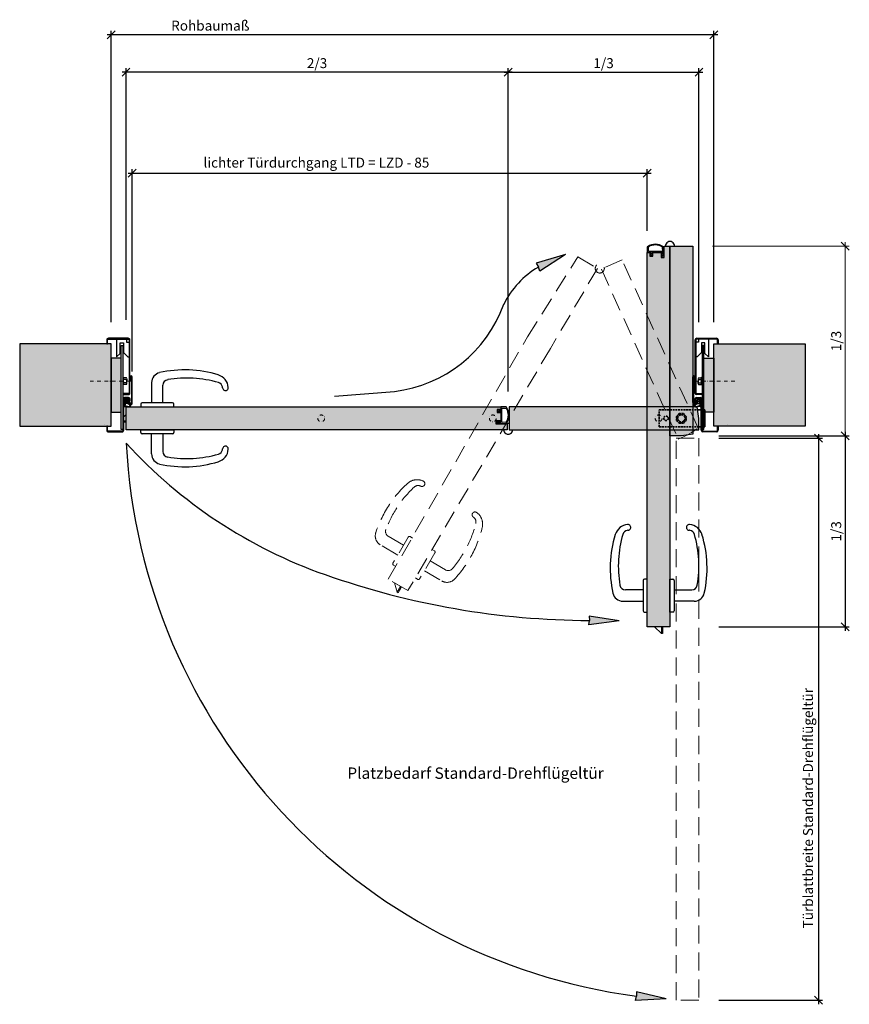
# Model space of a CAD drawing. Extents: x 24523 to 29454, y -802 to 2282.
# Drawn here: x 24523 to 25983, y -802 to 930 of the extents above; entities that cross this region are included whole.
import ezdxf

# ---------------------------------------------------------------- set-up
doc = ezdxf.new("R2010")
doc.units = 0
doc.header["$LTSCALE"] = 0.5
doc.linetypes.add('STRICHPUNKT', pattern=[25.4, 12.7, -6.35, 0, -6.35])
doc.linetypes.add('VERDECKT', pattern=[9.525, 6.35, -3.175])
for name, color, linetype, lineweight in [('Achse', 4, 'STRICHPUNKT', 13), ('BEM_1_10', 7, 'Continuous', 18), ('Beschlag', 1, 'Continuous', 35), ('Holz', 2, 'Continuous', 30), ('Verdeckt', 4, 'VERDECKT', 13)]:
    doc.layers.add(name, color=color, linetype=linetype, lineweight=lineweight)
for name, color, linetype in [('Anker', 4, 'Continuous'), ('Bem_1_1', 7, 'Continuous'), ('Pfeil', 4, 'Continuous'), ('Txt_1_10', 151, 'Continuous'), ('Türdichtung', 3, 'Continuous'), ('Türkontur', 4, 'Continuous'), ('Türschraffur', 253, 'Continuous'), ('Wandanschlussdichtung', 3, 'Continuous'), ('Wandkontur', 4, 'Continuous'), ('Wandschraffur', 254, 'Continuous'), ('Zarge', 2, 'Continuous')]:
    doc.layers.add(name, color=color, linetype=linetype)
doc.styles.add('Bemtext', font='arial.ttf')
doc.styles.add('text_1_10', font='arial.ttf', dxfattribs={"height": 25})

# ---------------------------------------------------------------- blocks, each defined once
blk = doc.blocks.new('_Oblique')
at = {"color": 0, "linetype": 'ByBlock', "lineweight": -2}
blk.add_line((-0.5, -0.5), (0.5, 0.5), dxfattribs=at)

msp = doc.modelspace()

# ---------------------------------------------------------------- hatches: boundary and pattern name
at = {"layer": 'Bem_1_1'}
h = msp.add_hatch(color=256, dxfattribs=at)
h.paths.add_polyline_path([(25607.9, -788.2), (25606.6, -795.8), (25660.2, -792.6, -0.013285)])
h.paths.add_polyline_path([(25660.2, -792.6), (25607.9, -780.5), (25607.9, -788.2, 0.013285)])
at = {"layer": 'Pfeil'}
h = msp.add_hatch(color=256, dxfattribs=at)
h.paths.add_polyline_path([(25435.6, 494.8), (25438.3, 487.5), (25483.3, 516.9, -0.013285)])
h.paths.add_polyline_path([(25431.8, 501.6), (25435.6, 494.8, 0.013285), (25483.3, 516.9)])
h = msp.add_hatch(color=256, dxfattribs=at)
h.paths.add_polyline_path([(25525.3, -127), (25524.6, -134.7), (25577.8, -127.5, -0.013285)])
h.paths.add_polyline_path([(25524.7, -119.3), (25525.3, -127, 0.013285), (25577.8, -127.5)])
at = {"layer": 'Türdichtung'}
h = msp.add_hatch(dxfattribs=at)
h.set_pattern_fill('ANSI37', color=4, scale=0.32002, style=0)
h.set_pattern_definition([(45, (9106.6387, -1959.5457), (-0.71846495, 0.71846495), []), (135, (9106.6387, -1959.5457), (-0.71846495, -0.71846495), [])])
h.paths.add_polyline_path([(24713.6, 255.7), (24713.6, 258.5), (24714.9, 258.2), (24715, 258.7), (24713.6, 259.3), (24713.6, 260.4), (24715.4, 260), (24715.5, 260.4), (24713.6, 261.1), (24710.3, 263.1), (24708.1, 263.1), (24708.1, 261.1), (24706.1, 260.3), (24706.1, 259.9), (24708.1, 260.4), (24708.1, 256.1), (24706.1, 255.3), (24706.1, 254.9), (24708.1, 255.4), (24708.1, 254.7, -0.115313), (24706.1, 248.6), (24706.5, 248.6, 0.156438), (24707.1, 248.8, -0.273303), (24711.6, 249.3, 0.48711), (24719.3, 252.7, -0.214947), (24719.8, 253.3, 0.04148), (24720.3, 253.6, 0.196911), (24720.8, 254.6, 0.725929), (24720.4, 254.8, -0.229279), (24718.1, 253.6, -0.196412), (24713.9, 254.9, -0.228625)])
h.paths.add_polyline_path([(24713.2, 254.6, 0.064044), (24713.5, 254.3, 0.196056), (24718.1, 252.9, 0.031495), (24718.6, 252.9, 0.011008), (24718.6, 252.8, -0.487732), (24712, 249.9, 0.21845), (24707.6, 250, 0.080173), (24708.8, 254.6)], flags=16)
h.paths.add_polyline_path([(24708.8, 255.4), (24708.8, 258.5), (24712.8, 258.5), (24712.8, 255.7, 0.039242), (24712.8, 255.4)], flags=16)
h.paths.add_polyline_path([(24708.8, 259.3), (24708.8, 262.4), (24710.1, 262.4), (24712.8, 260.7), (24712.8, 259.3)], flags=16)
at = {"layer": 'Türschraffur', "true_color": 0xd6d6d6}
for points in [[(25667.1, 362.5), (25667.1, 531.8), (25656.7, 531.8), (25656.7, 511.4), (25651.6, 511.4), (25651.6, 515.2), (25651.6, 520.2), (25636.7, 520.2), (25636.7, 513.9), (25631.6, 513.9), (25631.6, 520.3), (25627.1, 520.3), (25627.1, 362.5), (25627.1, -138.2), (25667.1, -138.2)], [(25707.1, 531.8), (25667.1, 531.8), (25667.1, 197.6), (25687.1, 197.6), (25707.1, 200.6)]]:
    msp.add_hatch(color=254, dxfattribs=at).paths.add_polyline_path(points)
at = {"layer": 'Türschraffur'}
for points in [[(25380.9, 208.6), (25380.9, 219), (25360.5, 219), (25360.5, 224.1), (25369.3, 224.1), (25369.3, 239), (25363, 239), (25363, 244.1), (25369.4, 244.1), (25369.4, 248.6), (24710.1, 248.6), (24710.1, 208.6)], [(25383.9, 248.6), (25383.9, 208.6), (25718.1, 208.6), (25718.1, 228.6), (25715.1, 248.6)]]:
    msp.add_hatch(color=256, dxfattribs=at).paths.add_polyline_path(points)
at = {"layer": 'Wandschraffur'}
for points in [[(24523.1, 214.6), (24684.1, 214.6), (24684.1, 359.6), (24523.1, 359.6)], [(25905.1, 214.6), (25744.1, 214.6), (25744.1, 359.6), (25905.1, 359.6)], [(24684.1, 239.6), (24701.6, 239.6), (24701.6, 334.6), (24684.1, 334.6)], [(25744.1, 239.6), (25726.6, 239.6), (25726.6, 334.6), (25744.1, 334.6)]]:
    msp.add_hatch(color=256, dxfattribs=at).paths.add_polyline_path(points)
at = {"layer": 'Zarge'}
h = msp.add_hatch(color=256, dxfattribs=at)
edge = h.paths.add_edge_path()
edge.add_line((24704.6, 270.6), (24715.1, 270.6))
edge.add_arc((24715.1, 272.6), 2, 270, 360)
edge.add_line((24717.1, 272.6), (24717.1, 366.6))
edge.add_arc((24714.1, 366.6), 3, 0, 90)
edge.add_line((24714.1, 369.6), (24679.1, 369.6))
edge.add_arc((24679.1, 366.6), 3, 90, 180)
edge.add_line((24676.1, 366.6), (24676.1, 359.6))
edge.add_line((24676.1, 359.6), (24677.6, 359.6))
edge.add_line((24677.6, 359.6), (24677.6, 366.6))
edge.add_arc((24679.1, 366.6), 1.5, 90, 180, ccw=False)
edge.add_line((24679.1, 368.1), (24714.1, 368.1))
edge.add_arc((24714.1, 366.6), 1.5, 0, 90, ccw=False)
edge.add_line((24715.6, 366.6), (24715.6, 272.6))
edge.add_arc((24715.1, 272.6), 0.5, 270, 360, ccw=False)
edge.add_line((24715.1, 272.1), (24704.6, 272.1))
edge.add_line((24704.6, 272.1), (24704.6, 270.6))
h = msp.add_hatch(color=256, dxfattribs=at)
edge = h.paths.add_edge_path()
edge.add_line((25723.6, 270.6), (25713.1, 270.6))
edge.add_arc((25713.1, 272.6), 2, 180, 270, ccw=False)
edge.add_line((25711.1, 272.6), (25711.1, 366.6))
edge.add_arc((25714.1, 366.6), 3, 450, 540, ccw=False)
edge.add_line((25714.1, 369.6), (25749.1, 369.6))
edge.add_arc((25749.1, 366.6), 3, 360, 450, ccw=False)
edge.add_line((25752.1, 366.6), (25752.1, 359.6))
edge.add_line((25752.1, 359.6), (25750.6, 359.6))
edge.add_line((25750.6, 359.6), (25750.6, 366.6))
edge.add_arc((25749.1, 366.6), 1.5, 360, 450)
edge.add_line((25749.1, 368.1), (25714.1, 368.1))
edge.add_arc((25714.1, 366.6), 1.5, 450, 540)
edge.add_line((25712.6, 366.6), (25712.6, 272.6))
edge.add_arc((25713.1, 272.6), 0.5, 180, 270)
edge.add_line((25713.1, 272.1), (25723.6, 272.1))
edge.add_line((25723.6, 272.1), (25723.6, 270.6))
h = msp.add_hatch(color=256, dxfattribs=at)
edge = h.paths.add_edge_path()
edge.add_line((24676.1, 214.6), (24676.1, 207.6))
edge.add_arc((24679.1, 207.6), 3, 180, 270)
edge.add_line((24679.1, 204.6), (24703.1, 204.6))
edge.add_arc((24703.1, 207.6), 3, 270, 360)
edge.add_line((24706.1, 207.6), (24706.1, 262.1))
edge.add_arc((24707.6, 262.1), 1.5, 90, 180, ccw=False)
edge.add_line((24707.6, 263.6), (24714.6, 263.6))
edge.add_arc((24714.6, 262.1), 1.5, 0, 90, ccw=False)
edge.add_line((24716.1, 262.1), (24715.1, 256.6))
edge.add_arc((24718.1, 256.6), 3, 180, 270)
edge.add_arc((24718.1, 256.6), 3, 270, 360)
edge.add_line((24721.1, 256.6), (24721.1, 301.6))
edge.add_arc((24719.1, 301.6), 2, 0, 180)
edge.add_line((24717.1, 301.6), (24717.1, 294.6))
edge.add_line((24717.1, 294.6), (24718.6, 294.6))
edge.add_line((24718.6, 294.6), (24718.6, 301.6))
edge.add_arc((24719.1, 301.6), 0.5, 0, 180, ccw=False)
edge.add_line((24719.6, 301.6), (24719.6, 256.6))
edge.add_arc((24718.1, 256.6), 1.5, 270, 360, ccw=False)
edge.add_arc((24718.1, 256.6), 1.5, 184.2882, 270, ccw=False)
edge.add_line((24716.6, 256.5), (24717.6, 262))
edge.add_arc((24714.6, 262.1), 3, 356.9769, 450)
edge.add_line((24714.6, 265.1), (24707.6, 265.1))
edge.add_arc((24707.6, 262.1), 3, 90, 180)
edge.add_line((24704.6, 262.1), (24704.6, 207.6))
edge.add_arc((24703.1, 207.6), 1.5, 270, 360, ccw=False)
edge.add_line((24703.1, 206.1), (24679.1, 206.1))
edge.add_arc((24679.1, 207.6), 1.5, 180, 270, ccw=False)
edge.add_line((24677.6, 207.6), (24677.6, 214.6))
edge.add_line((24677.6, 214.6), (24676.1, 214.6))
h = msp.add_hatch(color=256, dxfattribs=at)
edge = h.paths.add_edge_path()
edge.add_line((25752.1, 214.6), (25752.1, 207.6))
edge.add_arc((25749.1, 207.6), 3, 270, 360, ccw=False)
edge.add_line((25749.1, 204.6), (25725.1, 204.6))
edge.add_arc((25725.1, 207.6), 3, 180, 270, ccw=False)
edge.add_line((25722.1, 207.6), (25722.1, 262.1))
edge.add_arc((25720.6, 262.1), 1.5, 360, 450)
edge.add_line((25720.6, 263.6), (25713.6, 263.6))
edge.add_arc((25713.6, 262.1), 1.5, 450, 540)
edge.add_line((25712.1, 262.1), (25713.1, 256.6))
edge.add_arc((25710.1, 256.6), 3, 270, 360, ccw=False)
edge.add_arc((25710.1, 256.6), 3, 180, 270, ccw=False)
edge.add_line((25707.1, 256.6), (25707.1, 301.6))
edge.add_arc((25709.1, 301.6), 2, 360, 540, ccw=False)
edge.add_line((25711.1, 301.6), (25711.1, 294.6))
edge.add_line((25711.1, 294.6), (25709.6, 294.6))
edge.add_line((25709.6, 294.6), (25709.6, 301.6))
edge.add_arc((25709.1, 301.6), 0.5, 360, 540)
edge.add_line((25708.6, 301.6), (25708.6, 256.6))
edge.add_arc((25710.1, 256.6), 1.5, 180, 270)
edge.add_arc((25710.1, 256.6), 1.5, 270, 355.7118)
edge.add_line((25711.6, 256.5), (25710.6, 262))
edge.add_arc((25713.6, 262.1), 3, 90, 183.0231, ccw=False)
edge.add_line((25713.6, 265.1), (25720.6, 265.1))
edge.add_arc((25720.6, 262.1), 3, 360, 450, ccw=False)
edge.add_line((25723.6, 262.1), (25723.6, 207.6))
edge.add_arc((25725.1, 207.6), 1.5, 180, 270)
edge.add_line((25725.1, 206.1), (25749.1, 206.1))
edge.add_arc((25749.1, 207.6), 1.5, 270, 360)
edge.add_line((25750.6, 207.6), (25750.6, 214.6))
edge.add_line((25750.6, 214.6), (25752.1, 214.6))

# ---------------------------------------------------------------- linework, layer by layer
at = {"layer": 'Achse', "linetype": 'STRICHPUNKT'}
for p, q in [((24646.8, 294.1), (24715.4, 294.1)), ((25781.3, 294.1), (25712.7, 294.1))]:
    msp.add_line(p, q, dxfattribs=at)
for centre in [(25053.5, 228.6, 1065.6), (25355.3, 228.6, 1065.6), (25647.1, 228.6, 1065.6), (25687.1, 228.6)]:
    msp.add_circle(centre, 6, dxfattribs=at)
at = {"layer": 'Anker'}
for p, q in [((25726.6, 356.6), (25723.6, 356.6)), ((25723.6, 356.6), (25723.6, 209.1)), ((25726.6, 209.1), (25726.6, 356.6)), ((24711, 299.9), (24705.9, 299.9)), ((24711, 297), (24705.9, 297)), ((24711.3, 298.2), (24711.3, 294.1)), ((25716.8, 298.2), (25716.8, 294.1)), ((25717.1, 299.9), (25722.3, 299.9)), ((25717.1, 297), (25722.3, 297)), ((25722.3, 287.4), (25722.3, 300.9)), ((25722.3, 300.9), (25723.6, 300.9)), ((25723.6, 300.9), (25723.6, 287.4)), ((24711, 291.3), (24705.9, 291.3)), ((24711, 288.4), (24705.9, 288.4)), ((24711.3, 290), (24711.3, 294.1)), ((25716.8, 290), (25716.8, 294.1)), ((25717.1, 291.3), (25722.3, 291.3)), ((25717.1, 288.4), (25722.3, 288.4)), ((25723.6, 287.4), (25722.3, 287.4)), ((25723.6, 209.1), (25726.6, 209.1))]:
    msp.add_line(p, q, dxfattribs=at)
for points in [[(24701.6, 356.6), (24704.6, 356.6), (24704.6, 209.1), (24701.6, 209.1)], [(24704.6, 287.4), (24705.9, 287.4), (24705.9, 300.9), (24704.6, 300.9)]]:
    msp.add_lwpolyline(points, close=True, dxfattribs=at)
for centre, radius, start, end in [((24707.8, 298.5), 3.54, 335.9111, 24.0889), ((24697.4, 294), 13.9, 3.2412, 12.3486), ((25720.4, 298.5), 3.54, 155.9111, 204.0889), ((25730.7, 294), 13.9, 167.6514, 176.7588), ((24699, 294.1), 12.3, 346.9872, 356.9868), ((24707.6, 289.8), 3.7, 336.5604, 23.4396), ((25729.1, 294.1), 12.3, 183.0132, 193.0128), ((25720.5, 289.8), 3.7, 156.5604, 203.4396)]:
    msp.add_arc(centre, radius, start, end, dxfattribs=at)
at = {"layer": 'Bem_1_1', "color": 151}
for p, q in [((25751.1, 903.5, -1065.6), (24677.1, 903.5, -1065.6)), ((25389.4, 837.5, -1065.6), (24703.1, 837.5, -1065.6)), ((25375.4, 837.5, -1065.6), (25725.1, 837.5, -1065.6)), ((24714.1, 660.2, -1065.6), (25634.1, 660.2, -1065.6)), ((25928.4, 200.6, -1065.6), (25928.4, -802.4, -1065.6)), ((25975.5, 204.6, -1065.6), (25975.5, -145.2, -1065.6))]:
    msp.add_line(p, q, dxfattribs=at)
at = {"layer": 'Bem_1_1', "color": 252}
for p, q in [((24684.1, 398.1, -1065.6), (24684.1, 910.5, -1065.6)), ((25744.1, 398.1, -1065.6), (25744.1, 910.5, -1065.6)), ((24710.1, 402.1, -1065.6), (24710.1, 844.5, -1065.6)), ((25382.4, 279.8, -1065.6), (25382.4, 844.5, -1065.6)), ((25382.4, 275.8, -1065.6), (25382.4, 844.5, -1065.6)), ((25718.1, 398.1, -1065.6), (25718.1, 844.5, -1065.6)), ((24721.1, 311, -1065.6), (24721.1, 667.2, -1065.6)), ((25627.1, 558.3, -1065.6), (25627.1, 667.2, -1065.6)), ((25753.1, 197.6, -1065.6), (25982.5, 197.6, -1065.6)), ((25753.1, 193.6, -1065.6), (25935.4, 193.6, -1065.6)), ((25753.1, -138.2, -1065.6), (25982.5, -138.2, -1065.6)), ((25753.1, -795.4, -1065.6), (25935.4, -795.4, -1065.6))]:
    msp.add_line(p, q, dxfattribs=at)
at = {"layer": 'Bem_1_1'}
for p, q in [((25606.6, -795.8), (25607.9, -788.2)), ((25660.2, -792.6), (25606.6, -795.8)), ((25660.2, -792.6), (25607.9, -780.5)), ((25607.9, -780.5), (25607.9, -788.2))]:
    msp.add_line(p, q, dxfattribs=at)
msp.add_arc((25745.3, 239), 1036.3, 182.9988, 262.3809, dxfattribs=at)
at = {"layer": 'BEM_1_10', "color": 151}
msp.add_line((25975.5, 190.6, -1065.6), (25975.5, 538.8, -1065.6), dxfattribs=at)
at = {"layer": 'BEM_1_10', "color": 252}
for p, q in [((25742.1, 531.8, -1065.6), (25982.5, 531.8, -1065.6)), ((25753.1, 197.6, -1065.6), (25982.5, 197.6, -1065.6))]:
    msp.add_line(p, q, dxfattribs=at)
at = {"layer": 'Beschlag', "color": 4, "linetype": 'VERDECKT'}
for p, q in [((25648.1, 213.6), (25648.1, 243.6)), ((25648.1, 243.6), (25715.8, 243.6)), ((25683.5, 237.1), (25678.6, 232.1)), ((25678.6, 232.1), (25678.6, 225.1)), ((25690.6, 237.1), (25683.5, 237.1)), ((25695.6, 232.1), (25690.6, 237.1)), ((25695.6, 225.1), (25695.6, 232.1)), ((25718.1, 213.6), (25648.1, 213.6)), ((25678.6, 225.1), (25683.5, 220.1)), ((25683.5, 220.1), (25690.6, 220.1)), ((25690.6, 220.1), (25695.6, 225.1))]:
    msp.add_line(p, q, dxfattribs=at)
at = {"layer": 'Beschlag', "color": 4}
for p, q in [((25728.1, 243.6), (25715.8, 243.6)), ((25728.1, 213.6), (25728.1, 243.6)), ((25718.1, 213.6), (25728.1, 213.6))]:
    msp.add_line(p, q, dxfattribs=at)
at = {"layer": 'Beschlag', "color": 4, "linetype": 'VERDECKT'}
for centre, radius in [((25660.2, 228.6), 4), ((25687.1, 228.6), 8)]:
    msp.add_circle(centre, radius, dxfattribs=at)
at = {"layer": 'Holz', "color": 4}
for p, q in [((25363.5, 243.9), (25363, 241.9)), ((25364, 242.9), (25364.2, 243.7)), ((25364.9, 242.6), (25364.2, 242.6)), ((25366, 243.9), (25365.9, 243.4)), ((25366.5, 242.9), (25366.7, 243.7)), ((25368.9, 242.6), (25366.7, 242.6)), ((25378.9, 248.6), (25369.4, 248.6)), ((25369.4, 248.6), (25369.4, 246.4)), ((25369.4, 246.4), (25369.8, 243.8)), ((25371.3, 246.7), (25378.8, 246.7)), ((25371.3, 221.6), (25371.3, 246.7)), ((25363, 241.4), (25363.5, 239.4)), ((25364.2, 239.6), (25364, 240.4)), ((25364.2, 240.6), (25364.9, 240.6)), ((25365.9, 239.9), (25366, 239.4)), ((25366.7, 239.6), (25366.5, 240.4)), ((25366.7, 240.6), (25368.9, 240.6)), ((25369.8, 239.4), (25369.4, 236.9)), ((25369.4, 236.9), (25369.4, 226.4)), ((25369.4, 226.4), (25369.8, 223.8)), ((25363.5, 223.9), (25363, 221.9)), ((25363, 221.4), (25363.5, 219.4)), ((25364, 222.9), (25364.2, 223.7)), ((25364.2, 219.6), (25364, 220.4)), ((25364.9, 222.6), (25364.2, 222.6)), ((25364.2, 220.6), (25364.9, 220.6)), ((25366, 223.9), (25365.9, 223.4)), ((25365.9, 219.9), (25366, 219.4)), ((25366.5, 222.9), (25366.7, 223.7)), ((25366.7, 219.6), (25366.5, 220.4)), ((25368.9, 222.6), (25366.7, 222.6)), ((25366.7, 220.6), (25368.9, 220.6)), ((25369.9, 219.6), (25372, 219.6)), ((25372, 219.6), (25379.4, 220.2)), ((25378.5, 222.1), (25372.1, 221.5))]:
    msp.add_line(p, q, dxfattribs=at)
at = {"layer": 'Holz'}
msp.add_line((25654.1, -143.2), (25654.1, -144.9), dxfattribs=at)
at = {"layer": 'Holz', "color": 4}
for centre, radius, start, end in [((25363.9, 243.8), 0.369, 345.6766, 165.6766), ((25364.2, 242.8), 0.2, 163.8228, 270), ((25364.9, 243.6), 1, 270, 343.9739), ((25366.4, 243.8), 0.369, 345.6766, 165.6766), ((25366.7, 242.8), 0.2, 163.8228, 270), ((25368.9, 243.5), 0.915, 271.6216, 17.4682), ((25378.8, 245.7), 1, 30.0714, 90), ((25378.9, 247.6), 1, 33.9259, 90), ((25359.2, 234.4), 23.5, 328.5183, 30.0714), ((25359.2, 234.4), 24.6, 324.8268, 33.9259), ((25363.9, 241.6), 1, 163.9739, 196.0261), ((25363.9, 239.5), 0.369, 194.3234, 14.3234), ((25364.2, 240.4), 0.2, 90, 196.1772), ((25364.9, 239.6), 1, 16.0261, 90), ((25366.4, 239.5), 0.369, 194.3234, 14.3234), ((25366.7, 240.4), 0.2, 90, 196.1772), ((25368.9, 239.7), 0.915, 342.5318, 88.3784), ((25363.9, 221.6), 1, 163.9739, 196.0261), ((25363.9, 223.8), 0.369, 345.6766, 165.6766), ((25363.9, 219.5), 0.369, 194.3234, 14.3234), ((25364.2, 222.8), 0.2, 163.8228, 270), ((25364.2, 220.4), 0.2, 90, 196.1772), ((25364.9, 223.6), 1, 270, 343.9739), ((25364.9, 219.6), 1, 16.0261, 90), ((25366.4, 223.8), 0.369, 345.6766, 165.6766), ((25366.4, 219.5), 0.369, 194.3234, 14.3234), ((25366.7, 222.8), 0.2, 163.8228, 270), ((25366.7, 220.4), 0.2, 90, 196.1772), ((25368.9, 223.5), 0.915, 271.6216, 17.4682), ((25368.9, 219.6), 1, 0, 90), ((25371.7, 221.5), 0.401, 170.6047, 360), ((25378.9, 222.1), 0.401, 189.3953, 360)]:
    msp.add_arc(centre, radius, start, end, dxfattribs=at)
at = {"layer": 'Pfeil'}
for p, q in [((25483.3, 516.9), (25431.8, 501.6)), ((25483.3, 516.9), (25438.3, 487.5)), ((25431.8, 501.6), (25435.6, 494.8)), ((25438.3, 487.5), (25435.6, 494.8)), ((25076.6, 267.5), (25182.4, 276)), ((25577.8, -127.5), (25524.7, -119.3)), ((25524.7, -119.3), (25525.3, -127)), ((25524.6, -134.7), (25525.3, -127)), ((25577.8, -127.5), (25524.6, -134.7))]:
    msp.add_line(p, q, dxfattribs=at)
for centre, radius, start, end in [((25516, 358.7), 158.1, 120.5712, 153.5154), ((25155.1, 507.4), 233, 276.7354, 340.3985), ((25346.4, 767.1), 862.3, 222.4767, 250.6183), ((25530.4, 1283.6), 1410.6, 250.5295, 269.7924)]:
    msp.add_arc(centre, radius, start, end, dxfattribs=at)
at = {"layer": 'Türdichtung'}
for p, q in [((25712.7, 260.4), (25714.6, 261.1)), ((25712.8, 260), (25712.7, 260.4)), ((25714.6, 260.4), (25712.8, 260)), ((25714.6, 261.1), (25717.8, 263.1)), ((25714.6, 259.3), (25714.6, 260.4)), ((25718, 262.4), (25715.3, 260.7)), ((25715.3, 260.7), (25715.3, 259.3)), ((25717.8, 263.1), (25720.1, 263.1)), ((25719.3, 262.4), (25718, 262.4)), ((25719.3, 259.3), (25719.3, 262.4)), ((25720.1, 263.1), (25720.1, 261.1)), ((25720.1, 261.1), (25722.1, 260.3)), ((25722.1, 259.9), (25720.1, 260.4)), ((25720.1, 260.4), (25720.1, 256.1)), ((25722.1, 260.3), (25722.1, 259.9)), ((25713.1, 258.7), (25714.6, 259.3)), ((25713.3, 258.2), (25713.1, 258.7)), ((25714.6, 258.5), (25713.3, 258.2)), ((25714.6, 255.7), (25714.6, 258.5)), ((25715, 254.6), (25719.3, 254.6)), ((25715.3, 259.3), (25719.3, 259.3)), ((25719.3, 258.5), (25715.3, 258.5)), ((25715.3, 258.5), (25715.3, 255.7)), ((25715.3, 255.4), (25719.3, 255.4)), ((25719.3, 255.4), (25719.3, 258.5)), ((25719.3, 255.4), (25719.3, 255.4)), ((25720.1, 256.1), (25722.1, 255.3)), ((25722.1, 254.9), (25720.1, 255.4)), ((25720.1, 255.4), (25720.1, 254.7)), ((25722.1, 248.6), (25721.7, 248.6)), ((25722.1, 255.3), (25722.1, 254.9))]:
    msp.add_line(p, q, dxfattribs=at)
at = {"layer": 'Türdichtung', "color": 4}
for p, q in [((25713.1, 260), (25713.9, 260.9)), ((25713.9, 260.2), (25713.4, 260.7)), ((25715.3, 260.2), (25714.4, 261.1)), ((25714.6, 260.1), (25717.3, 262.8)), ((25715.9, 261.1), (25715.3, 261.6)), ((25716.8, 261.6), (25716.2, 262.2)), ((25717.7, 262.2), (25717.1, 262.7)), ((25718.9, 262.4), (25718.1, 263.1)), ((25718.3, 262.4), (25719.1, 263.1)), ((25719.3, 262), (25720.1, 262.7)), ((25720.1, 261.2), (25719.3, 261.9)), ((25719.3, 260.5), (25720.1, 261.3)), ((25720.1, 259.8), (25719.3, 260.5)), ((25720.1, 262.6), (25719.6, 263.1)), ((25721.1, 260.1), (25720.2, 261.1)), ((25720.5, 260.3), (25721, 260.8)), ((25721.7, 260), (25722, 260.3)), ((25707.4, 254.3), (25707.8, 254.7)), ((25708, 253.5), (25708.5, 254)), ((25709.7, 252.9), (25708.5, 254.1)), ((25708.8, 252.9), (25709.6, 253.7)), ((25712.2, 249), (25709, 252.1)), ((25709.2, 251.8), (25709.7, 252.4)), ((25709.7, 250.9), (25710.2, 251.4)), ((25710.2, 252.9), (25711, 253.6)), ((25710.3, 250.1), (25710.9, 250.6)), ((25711.1, 252.9), (25710.4, 253.6)), ((25711.1, 249.5), (25711.7, 250)), ((25712.4, 253.1), (25711.7, 253.7)), ((25711.8, 253), (25712.9, 254.1)), ((25712.1, 249), (25712.7, 249.6)), ((25713.4, 253.5), (25712.8, 254.1)), ((25713.1, 258.6), (25713.2, 258.7)), ((25714, 248.6), (25713.1, 249.5)), ((25713.2, 248.7), (25713.9, 249.4)), ((25714.2, 258.4), (25713.7, 258.9)), ((25714.3, 254), (25713.8, 254.6)), ((25714.2, 253.9), (25715.6, 255.4)), ((25714.4, 258.5), (25715.3, 259.4)), ((25715.1, 254.6), (25714.5, 255.3)), ((25715.6, 258.5), (25714.6, 259.5)), ((25715.3, 257.3), (25714.6, 258.1)), ((25714.6, 257.2), (25715.3, 258)), ((25715.3, 255.9), (25714.6, 256.6)), ((25714.6, 255.8), (25715.3, 256.5)), ((25715.2, 248.8), (25714.6, 249.4)), ((25714.7, 248.7), (25715.7, 249.7)), ((25716.3, 249.1), (25715.7, 249.7)), ((25716.6, 254.6), (25715.8, 255.4)), ((25715.9, 258.5), (25716.6, 259.3)), ((25717, 258.5), (25716.3, 259.3)), ((25716.3, 254.6), (25717.1, 255.4)), ((25717.3, 249.5), (25716.7, 250.2)), ((25716.8, 249.4), (25717.8, 250.4)), ((25717.3, 258.5), (25718.1, 259.3)), ((25718, 254.6), (25717.3, 255.4)), ((25718.4, 258.5), (25717.7, 259.3)), ((25717.7, 254.6), (25718.5, 255.4)), ((25718.7, 249.7), (25717.9, 250.4)), ((25718.5, 249.7), (25719.2, 250.4)), ((25718.7, 258.5), (25720.1, 259.8)), ((25720.2, 253.9), (25718.7, 255.4)), ((25720.1, 258.3), (25719.1, 259.3)), ((25719.2, 254.6), (25720.5, 256)), ((25719.3, 257.6), (25720.1, 258.4)), ((25720.1, 256.9), (25719.3, 257.6)), ((25719.3, 256.2), (25720.1, 257)), ((25720.2, 255.4), (25719.3, 256.2)), ((25720.7, 249.1), (25719.4, 250.3)), ((25719.5, 253.5), (25720.1, 254.1)), ((25720.6, 252.1), (25719.5, 253.1)), ((25719.7, 252.3), (25720.3, 252.9)), ((25719.8, 249.5), (25720.4, 250.1)), ((25720.1, 251.2), (25720.6, 251.8)), ((25721.5, 249.7), (25720.1, 251.1)), ((25720.5, 250.2), (25721, 250.7)), ((25720.8, 249), (25721.5, 249.7)), ((25721.1, 255.1), (25721.5, 255.5)), ((25722, 254.9), (25721.3, 255.6)), ((25721.8, 248.6), (25722, 248.8))]:
    msp.add_line(p, q, dxfattribs=at)
at = {"layer": 'Türdichtung'}
for points in [[(24708.1, 256.1), (24706.1, 255.3), (24706.1, 254.9), (24708.1, 255.4), (24708.1, 254.7, -0.115313), (24706.1, 248.6), (24706.5, 248.6, 0.160009), (24707.1, 248.8, -0.272471), (24711.6, 249.3, 0.487178), (24719.3, 252.7, -0.21464), (24719.8, 253.3, 0.04148), (24720.3, 253.6, 0.196911), (24720.8, 254.6, 0.725929), (24720.4, 254.8, -0.229279), (24718.1, 253.6, -0.197351), (24713.9, 254.9, -0.223216), (24713.6, 255.7), (24713.6, 258.5), (24714.9, 258.2), (24715, 258.7), (24713.6, 259.3), (24713.6, 260.4), (24715.4, 260), (24715.5, 260.4), (24713.6, 261.1), (24710.3, 263.1), (24708.1, 263.1), (24708.1, 261.1), (24706.1, 260.3), (24706.1, 259.9), (24708.1, 260.4)], [(24707.6, 250, -0.21845), (24712, 249.9, 0.487732), (24718.6, 252.8, -0.011008), (24718.6, 252.9, -0.031495), (24718.1, 252.9, -0.196056), (24713.5, 254.3, -0.064044), (24713.2, 254.6), (24708.8, 254.6, -0.080173)], [(24708.8, 258.5), (24712.8, 258.5), (24712.8, 255.7, 0.039242), (24712.8, 255.4), (24708.8, 255.4), (24708.8, 255.4)]]:
    msp.add_lwpolyline(points, format="xyb", close=True, dxfattribs=at)
msp.add_lwpolyline([(24712.8, 259.3), (24708.8, 259.3), (24708.8, 262.4), (24710.1, 262.4), (24712.8, 260.7)], close=True, dxfattribs=at)
for centre, radius, start, end in [((25707.6, 254.6), 0.2, 38.3458, 182.2538), ((25708.8, 254.7), 1.46, 182.2538, 226.8123), ((25710.1, 256.6), 3, 218.3458, 270), ((25710.1, 256.6), 3.75, 233.1301, 242.6311), ((25707.9, 252.4), 1, 14.1744, 62.6311), ((25714, 254), 5.33, 194.1345, 298.0318), ((25707.9, 252.4), 1.75, 14.1744, 16.6973), ((25710.1, 256.6), 3.75, 262.2229, 269.4387), ((25714, 254), 4.58, 194.1744, 298.1742), ((25710.6, 259.3), 6.44, 264.8368, 309.2068), ((25710.6, 259.3), 5.69, 264.5259, 309.1816), ((25713.6, 255.7), 1, 309.6677, 360), ((25713.6, 255.7), 1.75, 309.5522, 324.2099), ((25713.6, 255.7), 1.75, 351.0109, 0), ((25718.4, 245.3), 5.19, 66.4756, 115.7664), ((25718.4, 245.2), 4.5, 54.1248, 115.0905), ((25734.2, 256), 15, 185.2338, 203.5688), ((25734.1, 256), 14.1, 184.9643, 211.276), ((25721.7, 249.6), 1, 233.6368, 270)]:
    msp.add_arc(centre, radius, start, end, dxfattribs=at)
at = {"layer": 'Türkontur'}
for p, q in [((25627.1, 529.8), (25627.1, 520.3)), ((25627.1, 520.3), (25629.3, 520.3)), ((25627.1, 362.5), (25627.1, 520.3)), ((25627.1, 520.3), (25631.6, 520.3)), ((25629, 522.2), (25629, 529.7)), ((25654.1, 522.2), (25629, 522.2)), ((25629.3, 520.3), (25631.9, 520.7)), ((25631.6, 520.3), (25631.6, 513.9)), ((25633.1, 519.8), (25633.1, 517.6)), ((25635.1, 517.6), (25635.1, 519.8)), ((25636.3, 520.7), (25638.8, 520.3)), ((25636.7, 513.9), (25636.7, 520.2)), ((25636.7, 520.2), (25651.6, 520.2)), ((25638.8, 520.3), (25649.3, 520.3)), ((25649.3, 520.3), (25651.9, 520.7)), ((25651.6, 520.2), (25651.6, 515.2)), ((25653.1, 519.8), (25653.1, 517.6)), ((25653.6, 529.4), (25654.2, 523)), ((25655.1, 517.6), (25655.1, 519.8)), ((25656.1, 522.9), (25655.5, 530.3)), ((25656.1, 520.8), (25656.1, 522.9)), ((25656.7, 511.4), (25656.7, 531.8)), ((25656.7, 531.8), (25667.1, 531.8)), ((25667.1, 531.8), (25707.1, 531.8)), ((25667.1, 197.6), (25667.1, 531.8)), ((25667.1, 531.8), (25667.1, 362.5)), ((25707.1, 531.8), (25707.1, 200.6)), ((25631.6, 513.9), (25636.7, 513.9)), ((25631.8, 516.9), (25632.3, 516.8)), ((25631.8, 514.4), (25633.8, 513.9)), ((25632.8, 517.4), (25632, 517.7)), ((25632.8, 514.9), (25632, 515.2)), ((25633.1, 515.8), (25633.1, 515.1)), ((25634.3, 513.9), (25636.3, 514.4)), ((25635.1, 515.1), (25635.1, 515.8)), ((25636.1, 517.7), (25635.3, 517.4)), ((25636.1, 515.2), (25635.3, 514.9)), ((25635.8, 516.8), (25636.3, 516.9)), ((25651.6, 515.2), (25651.6, 511.4)), ((25651.6, 511.4), (25656.7, 511.4)), ((25651.8, 516.9), (25652.3, 516.8)), ((25651.8, 514.4), (25653.8, 513.9)), ((25652.8, 517.4), (25652, 517.7)), ((25652.8, 514.9), (25652, 515.2)), ((25653.1, 515.8), (25653.1, 515.1)), ((25654.3, 513.9), (25656.3, 514.4)), ((25655.1, 515.1), (25655.1, 515.8)), ((25656.1, 517.7), (25655.3, 517.4)), ((25656.1, 515.2), (25655.3, 514.9)), ((25655.8, 516.8), (25656.3, 516.9)), ((25627.1, -138.2), (25627.1, 362.5)), ((25667.1, 362.5), (25667.1, -138.2)), ((24755.1, 291.4), (24755.1, 255.8)), ((24775.1, 255.8), (24775.1, 286.8)), ((24710.1, 208.6), (24710.1, 248.6)), ((24710.1, 248.6), (25369.4, 248.6)), ((24736.1, 253.4), (24736.1, 248.6)), ((24736.1, 248.6), (24794.1, 248.6)), ((24791.7, 255.8), (24738.5, 255.8)), ((24794.1, 248.6), (24794.1, 253.4)), ((25369.4, 244.1), (25363, 244.1)), ((25363, 244.1), (25363, 239)), ((25369.4, 248.6), (25369.4, 244.1)), ((25715.1, 248.6), (25383.9, 248.6)), ((25383.9, 248.6), (25383.9, 208.6)), ((25718.1, 228.6), (25715.1, 248.6)), ((24706.1, 231.6), (24710.1, 235.6)), ((25363, 239), (25369.3, 239)), ((25369.3, 239), (25369.3, 224.1)), ((25718.1, 208.6), (25718.1, 228.6)), ((24710.1, 223.6), (24706.1, 223.6)), ((24710.1, 221.6), (24706.1, 221.6)), ((25380.9, 208.6), (24710.1, 208.6)), ((24736.1, 203.8), (24736.1, 208.6)), ((24736.1, 208.6), (24794.1, 208.6)), ((24794.1, 208.6), (24794.1, 203.8)), ((25369.3, 224.1), (25360.5, 224.1)), ((25360.5, 224.1), (25360.5, 219)), ((25360.5, 219), (25380.9, 219)), ((25380.9, 219), (25380.9, 208.6)), ((25383.9, 219), (25383.9, 208.6)), ((25383.9, 208.6), (25718.1, 208.6)), ((24791.7, 201.4), (24738.5, 201.4)), ((24755.1, 165.9), (24755.1, 201.4)), ((24775.1, 201.4), (24775.1, 170.4)), ((25687.1, 197.6), (25667.1, 197.6)), ((25707.1, 200.6), (25687.1, 197.6)), ((25619.9, -56.6), (25619.9, -109.8)), ((25627.1, -54.2), (25622.3, -54.2)), ((25627.1, -112.2), (25627.1, -54.2)), ((25667.1, -112.2), (25667.1, -54.2)), ((25667.1, -54.2), (25671.9, -54.2)), ((25674.3, -56.6), (25674.3, -109.8)), ((25619.9, -73.2), (25588.9, -73.2)), ((25674.3, -73.2), (25705.3, -73.2)), ((25584.3, -93.2), (25619.9, -93.2)), ((25709.8, -93.2), (25674.3, -93.2)), ((25622.3, -112.2), (25627.1, -112.2)), ((25671.9, -112.2), (25667.1, -112.2)), ((25667.1, -138.2), (25627.1, -138.2)), ((25652.1, -150.2), (25640.1, -138.2)), ((25652.1, -138.2), (25652.1, -150.2)), ((25654.1, -138.2), (25654.1, -150.2)), ((25654.1, -150.2), (25652.1, -150.2))]:
    msp.add_line(p, q, dxfattribs=at)
for centre, radius, start, end in [((25667.1, 532), 8, 358.7804, 181.2196), ((25628.1, 529.8), 1, 123.9259, 180), ((25641.3, 510.2), 24.6, 54.8268, 123.9259), ((25630, 529.7), 1, 120.0714, 180), ((25641.3, 510.2), 23.5, 58.5183, 120.0714), ((25632.2, 519.8), 0.915, 1.6216, 107.4682), ((25636, 519.8), 0.915, 72.5318, 178.3784), ((25652.2, 519.8), 0.915, 1.6216, 107.4682), ((25653.6, 529.8), 0.401, 279.3953, 90), ((25654.2, 522.6), 0.401, 260.6047, 90), ((25656.1, 519.8), 1, 90, 180), ((25631.9, 517.3), 0.369, 75.6766, 255.6766), ((25631.9, 514.8), 0.369, 75.6766, 255.6766), ((25632.1, 515.8), 1, 0, 73.9739), ((25632.9, 517.6), 0.2, 253.8228, 0), ((25632.9, 515.1), 0.2, 253.8228, 0), ((25634.1, 514.8), 1, 253.9739, 286.0261), ((25635.3, 517.6), 0.2, 180, 286.1772), ((25636.1, 515.8), 1, 106.0261, 180), ((25635.3, 515.1), 0.2, 180, 286.1772), ((25636.2, 517.3), 0.369, 284.3234, 104.3234), ((25636.2, 514.8), 0.369, 284.3234, 104.3234), ((25651.9, 517.3), 0.369, 75.6766, 255.6766), ((25651.9, 514.8), 0.369, 75.6766, 255.6766), ((25652.1, 515.8), 1, 0, 73.9739), ((25652.9, 517.6), 0.2, 253.8228, 0), ((25652.9, 515.1), 0.2, 253.8228, 0), ((25654.1, 514.8), 1, 253.9739, 286.0261), ((25655.3, 517.6), 0.2, 180, 286.1772), ((25656.1, 515.8), 1, 106.0261, 180), ((25655.3, 515.1), 0.2, 180, 286.1772), ((25656.2, 517.3), 0.369, 284.3234, 104.3234), ((25656.2, 514.8), 0.369, 284.3234, 104.3234), ((24813.2, 112.2), 201.7, 72.9114, 102.6049), ((24773.1, 291.4), 18, 102.5938, 180), ((24785.1, 286.8), 10, 99.5507, 180), ((24816.9, 97.7), 201.8, 73.9338, 99.5507), ((24865.5, 281.3), 24.6, 4.1208, 73.5863), ((24870, 282), 10, 11.0296, 73.9338), ((24865.1, 281), 15, 4.7846, 11.0296), ((24885, 282.5), 5, 182.6801, 6.8892), ((24738.5, 253.4), 2.4, 90, 180), ((24791.7, 253.4), 2.4, 0, 90), ((25382.4, 208.6), 7.96, 179.6981, 0.3019), ((25382.4, 207.4), 12, 75.5755, 97.1808), ((24738.5, 203.8), 2.4, 180, 270), ((24791.7, 203.8), 2.4, 270, 0), ((24865.5, 175.9), 24.6, 286.4137, 355.8792), ((24870, 175.3), 10, 286.0662, 348.9704), ((24865.1, 176.2), 15, 348.9704, 355.2154), ((24885, 174.7), 5, 353.1108, 177.3199), ((24773.1, 165.9), 18, 180, 257.4062), ((24785.1, 170.4), 10, 180, 260.4493), ((24816.9, 359.6), 201.8, 260.4493, 286.0662), ((24813.2, 345.1), 201.7, 257.3951, 287.0886), ((25594.4, 17.2), 24.6, 94.1208, 163.5863), ((25593.2, 36.8), 5, 272.6801, 96.8892), ((25700.9, 36.8), 5, 83.1108, 267.3199), ((25699.8, 17.2), 24.6, 16.4137, 85.8792), ((25763.5, -35.1), 201.7, 162.9114, 192.6049), ((25778, -31.4), 201.8, 163.9338, 189.5507), ((25593.7, 21.7), 10, 101.0296, 163.9338), ((25594.7, 16.8), 15, 94.7846, 101.0296), ((25699.5, 16.8), 15, 78.9704, 85.2154), ((25700.4, 21.7), 10, 16.0662, 78.9704), ((25516.1, -31.4), 201.8, 350.4493, 16.0662), ((25530.6, -35.1), 201.7, 347.3951, 17.0886), ((25588.9, -63.2), 10, 189.5507, 270), ((25622.3, -56.6), 2.4, 90, 180), ((25671.9, -56.6), 2.4, 360, 90), ((25705.3, -63.2), 10, 270, 350.4493), ((25584.3, -75.2), 18, 192.5938, 270), ((25709.8, -75.2), 18, 270, 347.4062), ((25622.3, -109.8), 2.4, 180, 270), ((25671.9, -109.8), 2.4, 270, 0)]:
    msp.add_arc(centre, radius, start, end, dxfattribs=at)
at = {"layer": 'Verdeckt', "ltscale": 10}
for p, q in [((25416.2, 371.9), (25505, 512.7)), ((25505, 512.7), (25539.5, 492.4)), ((25582.8, 507.6), (25546.4, 491.2)), ((25716.8, 211.4), (25582.8, 507.6)), ((25539.5, 492.4), (25456.7, 351.6)), ((25546.4, 491.2), (25681.6, 192.1)), ((25171.5, -54.4), (25416.2, 371.9)), ((25456.7, 351.6), (25206, -74.6)), ((25678.1, -795.4), (25678.1, 193.6)), ((25678.1, 193.6), (25718.1, 193.6)), ((25681.6, 192.1), (25699.8, 200.4)), ((25718.1, 193.6), (25718.1, -795.4)), ((25198.3, 5.3), (25171.5, 21)), ((25206.7, 19.6), (25179.7, -26.2)), ((25210, 20.5), (25214.1, 18)), ((25188.1, -11.9), (25157.5, 6.1)), ((25253.6, -8), (25226.6, -53.8)), ((25252.7, -4.7), (25248.6, -2.2)), ((25180.5, -29.5), (25184.7, -32)), ((25245.1, -22.3), (25271.9, -38)), ((25235, -39.5), (25265.7, -57.5)), ((25206, -74.6), (25171.5, -54.4)), ((25197.4, -69.6), (25180.1, -59.4)), ((25187, -77.4), (25182.7, -61)), ((25193.1, -67), (25187, -77.4)), ((25194.8, -68.1), (25188.7, -78.4)), ((25223.3, -54.7), (25219.2, -52.2)), ((25192.2, -72.4), (25191.4, -73.9)), ((25718.1, -795.4), (25678.1, -795.4))]:
    msp.add_line(p, q, dxfattribs=at)
at = {"layer": 'Verdeckt'}
for p, q in [((25699.8, 200.4), (25716.8, 211.4, -1065.6)), ((25188.7, -78.4), (25187, -77.4))]:
    msp.add_line(p, q, dxfattribs=at)
at = {"layer": 'Verdeckt', "ltscale": 10}
msp.add_circle((25543.6, 492.3), 8, dxfattribs=at)
at = {"layer": 'Verdeckt'}
msp.add_circle((25687.1, 228.6), 6, dxfattribs=at)
msp.add_circle((25687.1, 228.6), 6, dxfattribs=at)
at = {"layer": 'Verdeckt', "ltscale": 10}
for centre, radius, start, end in [((25341.5, -34.8), 201.8, 132.4626, 162.134), ((25355.8, -38.8), 201.8, 133.474, 159.0909), ((25222.2, 95.7), 25, 64.3248, 132.4626), ((25223.8, 100.4), 10, 70.5697, 133.474), ((25222.2, 95.7), 15, 64.3248, 70.5697), ((25230.8, 113.7), 5, 244.3248, 64.3248), ((25324, 58.9), 5, 54.7555, 234.7555), ((25312.5, 42.5), 15, 48.5106, 54.7555), ((25315.8, 46.3), 10, 345.6063, 48.5106), ((25312.5, 42.5), 25, 346.6177, 54.7555), ((25130, 94), 201.8, 319.9894, 345.6063), ((25140.5, 83.5), 201.8, 316.9463, 346.6177), ((25166.6, 21.6), 18, 162.134, 239.5402), ((25176.6, 29.6), 10, 159.0909, 239.5402), ((25208.7, 18.4), 2.4, 59.5402, 149.5402), ((25251.5, -6.7), 2.4, 329.5402, 59.5402), ((25181.8, -27.5), 2.4, 149.5402, 239.5402), ((25276.9, -29.3), 10, 239.5402, 319.9894), ((25224.5, -52.6), 2.4, 239.5402, 329.5402), ((25274.8, -42), 18, 239.5402, 316.9463)]:
    msp.add_arc(centre, radius, start, end, dxfattribs=at)
at = {"layer": 'Wandanschlussdichtung'}
for p, q in [((24672.6, 359.6, -1065.6), (24672.6, 359.6, -1065.6)), ((24672.6, 217.6, -1065.6), (24672.6, 217.6, -1065.6)), ((25769.1, 217.6, -1065.6), (25769.1, 217.6, -1065.6))]:
    msp.add_line(p, q, dxfattribs=at)
at = {"layer": 'Wandkontur'}
for p, q in [((25744.1, 214.6), (25744.1, 359.6)), ((25744.1, 359.6), (25905.1, 359.6)), ((25905.1, 359.6), (25905.1, 214.6)), ((25726.6, 239.6), (25726.6, 334.6)), ((25726.6, 334.6), (25744.1, 334.6)), ((25744.1, 334.6), (25744.1, 239.6)), ((25744.1, 239.6), (25726.6, 239.6)), ((25905.1, 214.6), (25744.1, 214.6))]:
    msp.add_line(p, q, dxfattribs=at)
for points in [[(24523.1, 214.6), (24684.1, 214.6), (24684.1, 359.6), (24523.1, 359.6)], [(24684.1, 239.6), (24701.6, 239.6), (24701.6, 334.6), (24684.1, 334.6)]]:
    msp.add_lwpolyline(points, close=True, dxfattribs=at)
at = {"layer": 'Zarge'}
for p, q in [((25711.1, 272.6), (25711.1, 366.6)), ((25712.6, 366.6), (25712.6, 272.6)), ((25714.1, 369.6), (25749.1, 369.6)), ((25749.1, 368.1), (25714.1, 368.1)), ((25717.1, 368.1), (25717.1, 362.6)), ((25734.6, 368.1), (25734.6, 336.6)), ((25750.6, 359.6), (25750.6, 366.6)), ((25752.1, 366.6), (25752.1, 359.6)), ((25717.1, 362.6), (25712.6, 362.6)), ((25728.6, 361.6), (25722.6, 361.6)), ((25722.6, 361.6), (25722.6, 344.6)), ((25728.6, 342.6), (25728.6, 361.6)), ((25752.1, 359.6), (25750.6, 359.6)), ((25715.1, 336.6), (25712.6, 336.6)), ((25722.6, 344.6), (25715.1, 336.6)), ((25734.6, 336.6), (25728.6, 342.6)), ((25707.1, 256.6), (25707.1, 301.6)), ((25708.6, 301.6), (25708.6, 256.6)), ((25709.6, 294.6), (25709.6, 301.6)), ((25711.1, 294.6), (25709.6, 294.6)), ((25711.1, 301.6), (25711.1, 294.6)), ((25711.6, 256.5), (25710.6, 262)), ((25712.1, 262.1), (25713.1, 256.6)), ((25713.1, 272.1), (25723.6, 272.1)), ((25723.6, 270.6), (25713.1, 270.6)), ((25713.6, 265.1), (25720.6, 265.1)), ((25720.6, 263.6), (25713.6, 263.6)), ((25722.1, 207.6), (25722.1, 262.1)), ((25723.6, 272.1), (25723.6, 270.6)), ((25723.6, 262.1), (25723.6, 207.6)), ((25750.6, 207.6), (25750.6, 214.6)), ((25750.6, 214.6), (25752.1, 214.6)), ((25752.1, 214.6), (25752.1, 207.6)), ((25725.1, 206.1), (25749.1, 206.1)), ((25749.1, 204.6), (25725.1, 204.6))]:
    msp.add_line(p, q, dxfattribs=at)
for points in [[(24704.6, 270.6), (24715.1, 270.6, 0.414214), (24717.1, 272.6), (24717.1, 366.6, 0.414214), (24714.1, 369.6), (24679.1, 369.6, 0.414214), (24676.1, 366.6), (24676.1, 359.6), (24677.6, 359.6), (24677.6, 366.6, -0.414214), (24679.1, 368.1), (24714.1, 368.1, -0.414214), (24715.6, 366.6), (24715.6, 272.6, -0.414214), (24715.1, 272.1), (24704.6, 272.1)], [(24676.1, 214.6), (24676.1, 207.6, 0.414214), (24679.1, 204.6), (24703.1, 204.6, 0.414214), (24706.1, 207.6), (24706.1, 262.1, -0.414214), (24707.6, 263.6), (24714.6, 263.6, -0.414214), (24716.1, 262.1), (24715.1, 256.6, 0.414214), (24718.1, 253.6, 0.414214), (24721.1, 256.6), (24721.1, 301.6, 1), (24717.1, 301.6), (24717.1, 294.6), (24718.6, 294.6), (24718.6, 301.6, -1), (24719.6, 301.6), (24719.6, 256.6, -0.414214), (24718.1, 255.1, -0.392459), (24716.6, 256.5), (24717.6, 262, 0.429754), (24714.6, 265.1), (24707.6, 265.1, 0.414214), (24704.6, 262.1), (24704.6, 207.6, -0.414214), (24703.1, 206.1), (24679.1, 206.1, -0.414214), (24677.6, 207.6), (24677.6, 214.6)]]:
    msp.add_lwpolyline(points, format="xyb", close=True, dxfattribs=at)
for points in [[(24693.6, 368.1), (24693.6, 336.6), (24699.6, 342.6), (24699.6, 361.6), (24705.6, 361.6), (24705.6, 344.6), (24713.1, 336.6), (24715.6, 336.6)], [(24711.1, 368.1), (24711.1, 362.6), (24715.6, 362.6)]]:
    msp.add_lwpolyline(points, dxfattribs=at)
for centre, radius, start, end in [((25714.1, 366.6), 3, 90, 180), ((25714.1, 366.6), 1.5, 90, 180), ((25749.1, 366.6), 3, 0, 90), ((25749.1, 366.6), 1.5, 0, 90), ((25709.1, 301.6), 2, 0, 180), ((25709.1, 301.6), 0.5, 0, 180), ((25713.6, 262.1), 3, 90, 183.0231), ((25713.1, 272.6), 2, 180, 270), ((25713.6, 262.1), 1.5, 90, 180), ((25713.1, 272.6), 0.5, 180, 270), ((25720.6, 262.1), 3, 0, 90), ((25720.6, 262.1), 1.5, 0, 90), ((25710.1, 256.6), 3, 180, 270), ((25710.1, 256.6), 1.5, 180, 270), ((25710.1, 256.6), 3, 270, 0), ((25710.1, 256.6), 1.5, 270, 355.7118), ((25725.1, 207.6), 3, 180, 270), ((25725.1, 207.6), 1.5, 180, 270), ((25749.1, 207.6), 3, 270, 360), ((25749.1, 207.6), 1.5, 270, 360)]:
    msp.add_arc(centre, radius, start, end, dxfattribs=at)

# ---------------------------------------------------------------- block references
at = {"layer": 'Bem_1_1', "color": 151, "xscale": 14, "yscale": 14, "zscale": 14}
for p, rotation in [((24684.1, 903.5, -1065.6), 180), ((24710.1, 837.5, -1065.6), 180), ((25382.4, 837.5, -1065.6), 180), ((24721.1, 660.2, -1065.6), 180), ((25928.4, 193.6, -1065.6), 90), ((25975.5, 197.6, -1065.6), 90), ((25975.5, -138.2, -1065.6), 270), ((25928.4, -795.4, -1065.6), 270)]:
    msp.add_blockref('_Oblique', p, dxfattribs=dict(at, rotation=rotation))
for p in [(25744.1, 903.5, -1065.6), (25382.4, 837.5, -1065.6), (25718.1, 837.5, -1065.6), (25627.1, 660.2, -1065.6)]:
    msp.add_blockref('_Oblique', p, dxfattribs=at)
at = {"layer": 'BEM_1_10', "color": 151, "xscale": 14, "yscale": 14, "zscale": 14}
for p, rotation in [((25975.5, 531.8, -1065.6), 90), ((25975.5, 197.6, -1065.6), 270)]:
    msp.add_blockref('_Oblique', p, dxfattribs=dict(at, rotation=rotation))

# ---------------------------------------------------------------- texts
at = {"layer": 'Bem_1_1', "color": 151, "char_height": 17.5, "attachment_point": 5, "style": 'Bemtext'}
for s, insert in [('\\A1;Rohbaumaß', (24858.4, 919.6, -1065.6)), ('\\A1;2/3', (25046.2, 853.6, -1065.6)), ('\\A1;1/3', (25550.2, 853.6, -1065.6)), ('\\A1;lichter Türdurchgang LTD = LZD - 85', (25045.1, 678.6, -1065.6))]:
    msp.add_mtext(s, dxfattribs=dict(at, insert=insert))
at = {"layer": 'Bem_1_1', "color": 151, "char_height": 17.5, "attachment_point": 5, "rotation": 90, "style": 'Bemtext'}
for s, insert in [('\\A1;1/3', (25959.5, 29.7, -1065.6)), ('\\A1;Türblattbreite Standard-Drehflügeltür', (25909.9, -457.4, -1065.6))]:
    msp.add_mtext(s, dxfattribs=dict(at, insert=insert))
at = {"layer": 'BEM_1_10', "color": 151, "insert": (25959.5, 364.7, -1065.6), "char_height": 17.5, "attachment_point": 5, "rotation": 90, "style": 'Bemtext'}
msp.add_mtext('\\A1;1/3', dxfattribs=at)
at = {"layer": 'Txt_1_10', "color": 151, "style": 'text_1_10'}
msp.add_text('Platzbedarf Standard-Drehflügeltür', height=20, dxfattribs=at).set_placement((25099.4, -405.7, -959.1))

doc.saveas('drawing.dxf')
